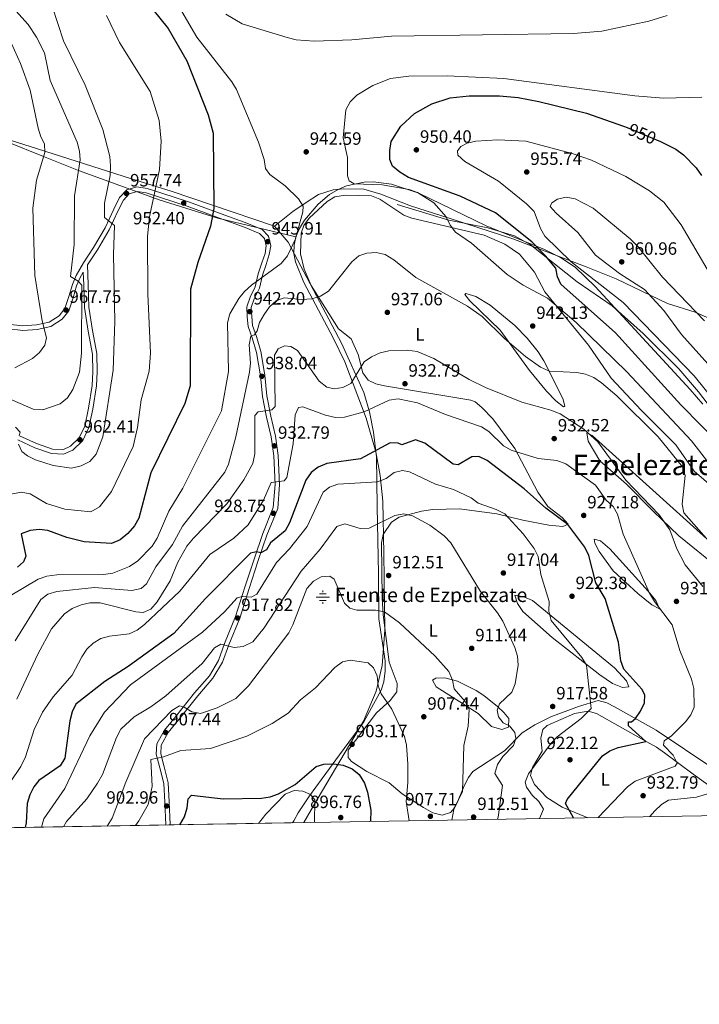
# Model space of a CAD drawing. Units: metres. Extents: x 614309 to 621214, y 4724750 to 4729493.
# Drawn here: x 620244 to 620627, y 4724750 to 4725304 of the extents above; entities that cross this region are included whole.
import ezdxf
from ezdxf.enums import TextEntityAlignment as Align

# ---------------------------------------------------------------- set-up
doc = ezdxf.new("R2010")
doc.units = ezdxf.units.M
doc.header["$MEASUREMENT"] = 0
doc.linetypes.add('DGN Style 3', pattern=[120.33868, 85.9562, -34.38248])
doc.linetypes.add('DGN Style 5', pattern=[60.16934, 25.78686, -34.38248])
for name, color, linetype, lineweight in [('Nivel 1', 7, 'Continuous', 0), ('Nivel 13', 7, 'Continuous', 0), ('Nivel 21', 7, 'Continuous', 0), ('Nivel 22', 7, 'Continuous', 0), ('Nivel 35', 7, 'Continuous', 0), ('Nivel 36', 7, 'Continuous', 0), ('Nivel 37', 7, 'Continuous', 0), ('Nivel 4', 7, 'Continuous', 0), ('Nivel 41', 7, 'Continuous', 0), ('Nivel 43', 7, 'Continuous', 0), ('Nivel 45', 7, 'Continuous', 0), ('Nivel 49', 7, 'Continuous', 0), ('Nivel 5', 7, 'Continuous', 0), ('Nivel 57', 7, 'Continuous', 0), ('Nivel 61', 7, 'Continuous', 0), ('Nivel 7', 7, 'Continuous', 0)]:
    doc.layers.add(name, color=color, linetype=linetype, lineweight=lineweight)
doc.styles.add('Style-Arial', font='txt')
doc.styles.add('Style-Arial Narrow', font='txt')
doc.styles.add('Style-Helvetica-Narrow-Oblique', font='txt')
doc.styles.add('Style-Times New Roman', font='txt')

# ---------------------------------------------------------------- blocks, each defined once
blk = doc.blocks.new('5PATER')
at = {"layer": 'Nivel 7', "linetype": 'Continuous', "lineweight": 0}
h = blk.add_hatch(color=51, dxfattribs=at)
edge = h.paths.add_edge_path()
edge.add_ellipse((0, 0), major_axis=(-1.1, -1.11), ratio=0.999422, start_angle=0, end_angle=360)
blk = doc.blocks.new('5NACIE')
at = {"layer": 'Nivel 13', "color": 4, "linetype": 'Continuous', "lineweight": 0, "flags": 128}
for points in [[(-3.75, 0), (3.75, 0)], [(-1.87, 1.88), (1.88, 1.88)], [(0, 2.81), (0, 3.75)], [(-1.87, -1.87), (1.88, -1.87)], [(0, -2.81), (0, -3.75)]]:
    blk.add_lwpolyline(points, dxfattribs=at)

msp = doc.modelspace()

# ---------------------------------------------------------------- linework, layer by layer
at = {"layer": 'Nivel 1', "color": 7, "linetype": 'Continuous', "lineweight": 0}
for points in [[(620045.08, 4725302.11, 1015.11), (620085.26, 4725287.98, 1008.56), (620137.17, 4725270.33, 999.78), (620189.22, 4725252.18, 988.62), (620254.42, 4725231.43, 970.96), (620307.46, 4725214.58, 957.48), (620329.62, 4725207.76, 953.8), (620387.8, 4725187.98, 945.99)], [(620641.02, 4725132.18, 957.6), (620624.4, 4725139.58, 960.03), (620608.97, 4725144.46, 960.13), (620580.07, 4725158.31, 958.5), (620563.21, 4725165.07, 956.34), (620521.84, 4725180.78, 948.42), (620482.02, 4725193.72, 944.84), (620464.42, 4725199.33, 943.71), (620447.68, 4725205.97, 943.83), (620437.99, 4725208.89, 944.23), (620426.55, 4725208.99, 944.06), (620420.84, 4725208.4, 943.32), (620412.49, 4725205.88, 943.5), (620405.69, 4725201.21, 944.64), (620398.14, 4725196.27, 945.35), (620387.8, 4725187.98, 945.99)], [(620387.8, 4725187.98, 945.99), (620395.53, 4725178.89, 945.34), (620425.53, 4725122.03, 937.49), (620438.04, 4725094.37, 933.12), (620441.35, 4725083.51, 929.72), (620443.54, 4725072, 927.17), (620445.28, 4725058.18, 923.95), (620445.6, 4725030.21, 917.1), (620446.28, 4724992.33, 912.42), (620446.52, 4724966.9, 908.54), (620450.03, 4724943.33, 907.66), (620450.04, 4724937.61, 906.61), (620449.31, 4724931.49, 905.48), (620447.77, 4724926.74, 905.1), (620438.04, 4724908.95, 903.92), (620424.39, 4724890.42, 901.77), (620414.68, 4724877.08, 897.99), (620407.42, 4724867.36, 895), (620401.18, 4724857.67, 895), (620398.62, 4724853.28, 895), (620398.03, 4724852.13, 895)]]:
    msp.add_polyline3d(points, dxfattribs=at)
at = {"layer": 'Nivel 21', "color": 7, "linetype": 'DGN Style 3', "lineweight": 0}
for points in [[(620237.56, 4725132.74, 973.4), (620246.27, 4725131.85, 972.06), (620253.99, 4725132.36, 970.33), (620260.96, 4725133.86, 969.4), (620266.58, 4725137.46, 968.6), (620269.8, 4725141.55, 967.66), (620272.13, 4725148.45, 966.33), (620274.13, 4725155.19, 965.39), (620276.2, 4725160.14, 964.86), (620280.33, 4725167.39, 963.39), (620286.06, 4725176.03, 961.79), (620292.52, 4725187.08, 960.59), (620297.37, 4725197.55, 958.86), (620300.71, 4725204.02, 958.19), (620304.75, 4725208.41, 957.66), (620310.34, 4725210.12, 956.72), (620316.16, 4725209.09, 955.25), (620324.4, 4725206.47, 954.45), (620339.51, 4725201.66, 952.32), (620356.3, 4725195.42, 949.38), (620372.25, 4725189.59, 947.38), (620380.9, 4725186.06, 946.45), (620384.5, 4725182.32, 946.31), (620385.74, 4725176.96, 946.31), (620384.91, 4725172.03, 945.91), (620383.08, 4725166.49, 945.51), (620381.1, 4725160.46, 944.98), (620379.3, 4725153.06, 944.05), (620376.44, 4725147.13, 943.38), (620374.74, 4725142.19, 942.44), (620375.01, 4725137.04, 941.51), (620375.48, 4725132.02, 941.11), (620377.61, 4725125.9, 940.44), (620380.05, 4725117.5, 939.51), (620382.34, 4725104.07, 937.91), (620383.54, 4725092.43, 936.71), (620385.77, 4725081.07, 934.97), (620388.44, 4725069.81, 933.24), (620389.85, 4725058.88, 931.9), (620390.71, 4725042.5, 930.44), (620389.62, 4725029.07, 928.97), (620383.51, 4725014.04, 926.43), (620378.72, 4724999.84, 923.63), (620373.52, 4724983.93, 921.76), (620368.32, 4724967.34, 918.16), (620362.06, 4724952.22, 915.76), (620358.61, 4724942.5, 914.56), (620353.2, 4724933.47, 913.49), (620344.73, 4724923.7, 912.02), (620334.08, 4724910.22, 909.62), (620328, 4724902.91, 907.89), (620324.12, 4724895.91, 906.55), (620323.81, 4724890.96, 906.02), (620325.74, 4724883.67, 905.75), (620327.98, 4724874.61, 904.15), (620328.55, 4724863.87, 903.22), (620329.15, 4724851.12, 901.35), (620329.15, 4724850.94, 901.32)], [(620671.81, 4725038.93, 954.59), (620643.48, 4725072.1, 953.27), (620626.3, 4725094.79, 953.25), (620615.35, 4725107.61, 953.25), (620595.25, 4725127.61, 953.25), (620577.79, 4725143.12, 952.45), (620558.01, 4725156.61, 951.38), (620531.6, 4725177.6, 949.79), (620522.91, 4725182.51, 949.05), (620507.91, 4725187, 947.14), (620485.91, 4725191.34, 944.62), (620456.9, 4725200.24, 943.11)], [(620280.2, 4725162.11, 964.06), (620280.52, 4725155.02, 964.06), (620280.91, 4725142.24, 963.93), (620282.98, 4725128.82, 963.93), (620285.44, 4725116.02, 963.93), (620285.58, 4725105.95, 963.53), (620285.27, 4725098.34, 962.86), (620283.18, 4725085.49, 962.72), (620281.06, 4725075.41, 962.72), (620277.98, 4725068.83, 962.59), (620272.96, 4725064.06, 962.32), (620268.66, 4725062.12, 962.06), (620262.88, 4725062.42, 961.26), (620253.89, 4725065.55, 960.46), (620244.44, 4725070.01, 959.92)]]:
    msp.add_polyline3d(points, dxfattribs=at)
at = {"layer": 'Nivel 21', "color": 7, "linetype": 'Continuous', "lineweight": 0}
for points in [[(620326.64, 4724850.9, 901.32), (620326.64, 4724851.06, 901.35), (620326.06, 4724863.74, 903.22), (620325.5, 4724874.24, 904.15), (620323.32, 4724883.05, 905.75), (620321.29, 4724890.72, 906.02), (620321.66, 4724896.63, 906.55), (620325.92, 4724904.33, 907.89), (620332.14, 4724911.79, 909.62), (620342.8, 4724925.29, 912.02), (620351.16, 4724934.94, 913.49), (620356.34, 4724943.57, 914.56), (620359.72, 4724953.12, 915.76), (620365.97, 4724968.2, 918.16), (620371.14, 4724984.7, 921.76), (620376.35, 4725000.62, 923.63), (620381.17, 4725014.91, 926.43), (620387.16, 4725029.66, 928.97), (620388.2, 4725042.53, 930.44), (620387.36, 4725058.65, 931.9), (620385.97, 4725069.36, 933.24), (620383.33, 4725080.54, 934.97), (620381.07, 4725092.06, 936.71), (620379.86, 4725103.74, 937.91), (620377.61, 4725116.94, 939.51), (620375.23, 4725125.14, 940.44), (620373.02, 4725131.48, 941.11), (620372.51, 4725136.86, 941.51), (620372.22, 4725142.55, 942.44), (620374.12, 4725148.08, 943.38), (620376.93, 4725153.91, 944.05), (620378.69, 4725161.15, 944.98), (620380.71, 4725167.27, 945.51), (620382.48, 4725172.63, 945.91), (620383.19, 4725176.89, 946.31), (620382.22, 4725181.09, 946.31), (620379.47, 4725183.94, 946.45), (620371.34, 4725187.26, 947.38), (620355.44, 4725193.08, 949.38), (620338.69, 4725199.3, 952.32), (620323.64, 4725204.08, 954.45), (620315.56, 4725206.66, 955.25), (620310.5, 4725207.56, 956.72), (620306.13, 4725206.22, 957.66), (620302.78, 4725202.58, 958.19), (620299.62, 4725196.45, 958.86), (620294.74, 4725185.93, 960.59), (620288.18, 4725174.7, 961.79), (620282.52, 4725166.16, 964.06), (620283.02, 4725155.11, 964.06), (620283.4, 4725142.47, 963.93), (620285.45, 4725129.25, 963.93), (620287.94, 4725116.27, 963.93), (620288.08, 4725105.92, 963.53), (620287.76, 4725098.09, 962.86), (620285.64, 4725085.03, 962.72), (620283.45, 4725074.61, 962.72), (620280.05, 4725067.34, 962.59), (620274.37, 4725061.95, 962.32), (620269.14, 4725059.59, 962.06), (620262.4, 4725059.95, 961.26), (620252.95, 4725063.23, 960.46), (620243.51, 4725067.68, 959.92)], [(620236.98, 4725130.29, 973.4), (620246.22, 4725129.34, 972.06), (620254.34, 4725129.88, 970.33), (620261.92, 4725131.51, 969.4), (620268.28, 4725135.58, 968.6), (620272.03, 4725140.34, 967.66), (620274.51, 4725147.69, 966.33), (620276.49, 4725154.35, 965.39), (620278.45, 4725159.04, 964.86), (620280.2, 4725162.11, 964.06)]]:
    msp.add_polyline3d(points, dxfattribs=at)
at = {"layer": 'Nivel 22', "color": 30, "linetype": 'DGN Style 5', "lineweight": 30, "elevation": 950, "flags": 128}
msp.add_lwpolyline([(620586.31, 4725243.46), (620604.02, 4725236.08)], dxfattribs=at)
at = {"layer": 'Nivel 35', "color": 92, "linetype": 'DGN Style 3', "lineweight": 0}
for points in [[(620237.39, 4725235.46, 975), (620257.94, 4725227.22, 970), (620277.57, 4725219.35, 965), (620278.08, 4725219.15, 965.31), (620323.02, 4725202.88, 957.7), (620355.99, 4725192.45, 952.08), (620399.91, 4725181.92, 943.35)], [(620628.73, 4725087.75, 953.74), (620621.58, 4725096, 953.08), (620568.26, 4725154.1, 950.69), (620557, 4725164.84, 950.02), (620548.71, 4725170.28, 949.27), (620539.77, 4725174.86, 948.39), (620506.89, 4725188.25, 945.73), (620468.94, 4725206.57, 944.89), (620453.57, 4725211.56, 944.75), (620443.37, 4725212.91, 944.66), (620438.33, 4725212.8, 944.6), (620428.4, 4725210.72, 944.46), (620423.55, 4725208.62, 944.37), (620418.79, 4725205.72, 944.26), (620412.33, 4725200.28, 944.07), (620404.7, 4725191.32, 943.75), (620401.91, 4725186.65, 943.56), (620399.91, 4725181.92, 943.35)], [(620399.91, 4725181.92, 943.35), (620398.8, 4725177.2, 943.11), (620398.66, 4725172.54, 942.84), (620399.59, 4725167.99, 942.53), (620404.33, 4725156.25, 941.49), (620420.89, 4725125.14, 937.4), (620427.39, 4725111.64, 935.26), (620439.45, 4725079.94, 929.75), (620444.86, 4725061.04, 925.72), (620447.22, 4725047.71, 922.38), (620448.74, 4725033.25, 918.56), (620449.41, 4725003.46, 911.42), (620449.6, 4724989.72, 909.37), (620449.95, 4724960.6, 906.77), (620448.39, 4724940.76, 904.07), (620445.06, 4724926.16, 902.03), (620437.98, 4724909.31, 899.73), (620411.76, 4724865.32, 894.36), (620404.31, 4724852.24, 893.82)]]:
    msp.add_polyline3d(points, dxfattribs=at)
at = {"layer": 'Nivel 36', "color": 92, "linetype": 'Continuous', "lineweight": 0}
for points in [[(620634.93, 4724882.56, 934.39), (620602.52, 4724904.21, 926.92), (620579.41, 4724917.23, 921.85), (620574.7, 4724919.67, 921.2), (620569.92, 4724921.02, 920.75), (620558.85, 4724917.62, 918.46), (620543.21, 4724911.72, 917.31), (620534.23, 4724907.36, 916.71), (620527.07, 4724902.74, 915.71), (620517.2, 4724892.6, 913.04), (620499.43, 4724881.09, 909.84), (620496.98, 4724877.72, 909.04), (620494.66, 4724873.37, 908.78), (620490.83, 4724864.01, 909.19), (620488.27, 4724859.68, 909.19), (620486.82, 4724857.98, 909.04), (620482.13, 4724856.39, 908.31), (620476.86, 4724857.79, 907.54), (620471.66, 4724860.75, 907.19), (620459.57, 4724868.45, 905.3), (620452.4, 4724874.6, 903.7), (620439.79, 4724881.1, 902.31), (620431.19, 4724886.62, 902.22), (620429.27, 4724888.88, 902.36), (620429.29, 4724893.05, 902.7), (620445.18, 4724914.12, 904.23), (620452.89, 4724920.94, 905.12), (620456.69, 4724925.95, 905.83), (620456.74, 4724930.51, 906.51), (620452.29, 4724942.57, 908.24), (620449, 4724969.21, 908.77), (620448.46, 4724978.86, 911.41), (620448.02, 4725009.65, 914.11), (620448.92, 4725014.44, 914.36), (620453.7, 4725021.4, 914.64), (620457.89, 4725024.26, 914.98), (620470.51, 4725027.55, 915.07), (620476.95, 4725028.4, 915.17), (620491.9, 4725028.93, 916.44), (620512.85, 4725025.98, 918.38), (620527.49, 4725022.43, 921.85), (620542.23, 4725019.72, 922.98), (620550.06, 4725018.99, 923.71), (620552.96, 4725020.28, 924.78), (620549.57, 4725023.98, 924.78), (620541.56, 4725030.13, 922.91), (620536, 4725038.21, 924.82), (620523.12, 4725062.86, 929.83), (620510.66, 4725079.46, 932.15), (620504.51, 4725085.91, 932.79), (620500.65, 4725089.07, 933.98), (620498.2, 4725089.99, 934.39), (620449.72, 4725098.07, 934.39), (620444.89, 4725099.16, 934.65), (620440.5, 4725101.28, 934.92), (620437.56, 4725105.36, 935.12), (620434.88, 4725115.8, 936.52), (620431, 4725124.5, 937.32), (620423.83, 4725130.24, 939.19), (620408.48, 4725154.63, 942.39), (620404.46, 4725163.72, 943.04), (620402.42, 4725172.45, 943.34), (620402.74, 4725184.08, 943.48), (620404.26, 4725188.35, 943.46), (620407.25, 4725192.51, 943.36), (620417.52, 4725201.94, 943.19), (620421.73, 4725204.54, 943.19), (620427.78, 4725205.43, 943.19), (620442.39, 4725205.14, 943.19), (620447, 4725203.2, 943.19), (620460.67, 4725194.13, 943.28), (620465.08, 4725192.53, 943.46), (620505.84, 4725182.9, 946.23), (620517.41, 4725177.82, 946.93), (620525.68, 4725172.23, 946.73), (620534.09, 4725162.14, 946.75), (620539.89, 4725151.03, 945.86), (620564.49, 4725120.93, 942.39), (620577.26, 4725102.35, 941.86), (620594.31, 4725084.13, 940.26), (620613.64, 4725064.9, 941.06), (620623.85, 4725050.04, 941.33), (620638.84, 4725037.06, 943.96)], [(620551.2, 4725086.56, 936.79), (620550.25, 4725090.41, 937.27), (620547.82, 4725095.56, 937.76), (620539.31, 4725112.13, 940.75), (620536.18, 4725117.2, 941.59), (620530.01, 4725125, 942.22), (620522.98, 4725132.02, 942.4), (620509.13, 4725143.52, 942.13), (620501.14, 4725148.41, 941.59), (620495.4, 4725150.1, 940.52), (620494.87, 4725149.57, 940.26), (620497.75, 4725145.86, 939.69), (620514.75, 4725129.42, 938.12), (620531.33, 4725106.71, 936.79), (620540.83, 4725095.15, 935.71), (620546.01, 4725089.59, 936.03), (620550.37, 4725086.22, 936.54), (620551.2, 4725086.56, 936.79)], [(620659.52, 4724986.36, 942.03), (620566.51, 4725070.22, 934.93), (620563.5, 4725071.71, 934.66), (620564.27, 4725067.04, 933.56), (620570.81, 4725055.97, 931.72), (620585.91, 4725042.84, 932.41), (620600.81, 4725027.61, 934.39), (620615.23, 4725013.76, 934.43), (620637.96, 4724995.19, 937.59)], [(620567.67, 4725011.72, 926.65), (620571.17, 4725010.82, 927.33), (620576.5, 4725006.43, 927.98), (620597.96, 4724982.44, 929.48), (620602.34, 4724977.18, 929.58), (620604.51, 4724972.64, 929.32), (620600.07, 4724974.9, 928.81), (620592.15, 4724981.29, 927.65), (620578.34, 4724993.94, 925.58), (620570.44, 4725004.84, 925.73), (620567.97, 4725009.61, 926.28), (620567.67, 4725011.72, 926.65)], [(620587.17, 4724928.6, 923.45), (620585.93, 4724932.13, 923.45), (620579.1, 4724939.33, 923.18), (620532.94, 4724977.27, 917.87), (620528.08, 4724979.33, 917.47), (620523.07, 4724980.25, 917.04), (620524.58, 4724975.59, 916.02), (620527.61, 4724971.1, 915.83), (620543.97, 4724956.36, 918.26), (620570.82, 4724935.46, 921.04), (620577.97, 4724930.55, 922.91), (620583.65, 4724928.31, 923.32), (620587.17, 4724928.6, 923.45)], [(620516.9, 4724914.28, 915.44), (620513.24, 4724917.62, 915.4), (620505.62, 4724923.8, 913.18), (620501.3, 4724926.57, 912.24), (620490.8, 4724931.84, 911.44), (620483.69, 4724933.83, 909.04), (620478.57, 4724933.48, 908.65), (620476.62, 4724932.48, 908.5), (620478.75, 4724928.76, 908.24), (620487.99, 4724922.81, 908.58), (620502.31, 4724913.66, 910.64), (620509.92, 4724906.26, 912.51), (620515.78, 4724904.67, 913.04), (620519.52, 4724905.97, 913.84), (620519.65, 4724910.77, 914.82), (620516.9, 4724914.28, 915.44)], [(620657.58, 4724856.61, 940.72), (620646.88, 4724862.71, 937.32), (620642.68, 4724865.57, 937.32), (620623.3, 4724879.48, 930.12), (620607.31, 4724891.48, 928.54), (620602.66, 4724894.62, 927.72), (620595.51, 4724898.69, 925.32), (620569.03, 4724913.75, 921.31), (620564.23, 4724914.94, 920.35), (620556.52, 4724913.58, 919.98), (620541.31, 4724906.96, 919.16), (620538.72, 4724904.57, 919.18), (620537.69, 4724899.76, 919.5), (620538.47, 4724892.48, 919.98), (620533.04, 4724883.18, 920.64), (620531.76, 4724878.73, 920.97), (620534.17, 4724873.62, 921.64), (620541, 4724866.32, 923.86), (620549.75, 4724860.92, 926.21), (620564.07, 4724855, 928.82)]]:
    msp.add_polyline3d(points, dxfattribs=at)
at = {"layer": 'Nivel 4', "color": 30, "linetype": 'Continuous', "lineweight": 30, "flags": 128}
for points, elevation in [([(620311.48, 4725319.84), (620327.95, 4725299.19), (620338.54, 4725281.04), (620350.58, 4725250.58), (620353.25, 4725240.36), (620353.62, 4725198), (620351.79, 4725188.03), (620344.64, 4725167.59), (620340.64, 4725152.46), (620340.36, 4725098.01), (620337.38, 4725088.13), (620318.3, 4725049.06), (620311.44, 4725023.6), (620309.05, 4725019.21), (620305.33, 4725014.99), (620301.01, 4725011.33), (620296.12, 4725009.29), (620280.8, 4725010.28), (620270.95, 4725012.81), (620260.38, 4725016.67), (620255.34, 4725017.14), (620250.38, 4725016.59), (620245.33, 4725014.72), (620248.01, 4725002.28), (620246.63, 4724999.09), (620243.28, 4724996.1)], 950), ([(620639.22, 4725064.12), (620616.47, 4725087.41), (620579.74, 4725127.94), (620548.97, 4725155.28), (620547.05, 4725159.41), (620546.16, 4725164.33), (620540.28, 4725171.36), (620532.57, 4725179.1), (620512.07, 4725195.57), (620492.2, 4725204.77), (620463.25, 4725215.44), (620458.35, 4725218.29), (620454.14, 4725221.84), (620452.78, 4725225.54), (620452.71, 4725230.57), (620453.52, 4725235.61), (620458.86, 4725244.2), (620466.63, 4725251.42), (620476.4, 4725256.91), (620486.58, 4725260.14), (620497.29, 4725261.25), (620514.38, 4725261.27), (620524.82, 4725260.34), (620536.5, 4725258.19), (620563.37, 4725251.67), (620584.2, 4725244.34), (620586.31, 4725243.46)], 950), ([(620604.02, 4725236.08), (620604.58, 4725235.85), (620613.57, 4725231.3), (620617.92, 4725228.04), (620625.07, 4725220.82), (620628.07, 4725216.49)], 950), ([(620556.03, 4724854.86), (620551.49, 4724862.92), (620552.45, 4724865.21), (620572.33, 4724889.86), (620576.49, 4724892.62), (620581.21, 4724894.46), (620596.81, 4724897.96), (620587.07, 4724906.68), (620586.93, 4724909.03), (620588.62, 4724909.05), (620590.84, 4724910.83), (620593.76, 4724914.89), (620596.02, 4724919.7), (620596.12, 4724924.08), (620594.44, 4724927.28), (620584.33, 4724938.62), (620582.6, 4724943.31), (620581.44, 4724953.77), (620573.78, 4724978.32), (620568.52, 4724987.21), (620564.59, 4725002.51), (620562.5, 4725007.35), (620552.76, 4725020), (620540.48, 4725029.31), (620528.21, 4725040.21), (620507.44, 4725055.99), (620502.71, 4725058.28), (620498.83, 4725058.11), (620491.08, 4725053.58), (620488.34, 4725054.09), (620472.38, 4725065.88), (620467.16, 4725067.67), (620459.44, 4725064.94), (620457.35, 4725065.9), (620452.81, 4725066.05), (620436.13, 4725057.01), (620417.22, 4725054.45), (620412.44, 4725052.32), (620408.52, 4725049.23), (620405.38, 4725045), (620396.21, 4725020.94), (620393.78, 4725016.57), (620385.65, 4725009.81), (620383.36, 4725005.84), (620380.1, 4725004.1), (620377.69, 4725004.72), (620374.26, 4725003.86), (620348.92, 4724978.31), (620331.15, 4724958.75), (620305.54, 4724940.12), (620292.39, 4724931.74), (620275.99, 4724918.84), (620274, 4724914.52), (620272.65, 4724909.48), (620269.82, 4724888.5), (620267.31, 4724884.2), (620255.3, 4724875.89), (620252.39, 4724872.3), (620250.19, 4724867.81), (620248.69, 4724862.95), (620248.08, 4724852.07), (620247.53, 4724849.53)], 925), ([(620334.62, 4724851.04), (620337.18, 4724855.55), (620338.64, 4724860.49), (620339.22, 4724865.64), (620341.16, 4724867.63), (620358.94, 4724865.71), (620380.43, 4724865.99), (620385.38, 4724866.7), (620390.16, 4724868.38), (620399.46, 4724873.69), (620411.23, 4724883.8), (620415.58, 4724885.17), (620421.16, 4724885.25), (620426.41, 4724884.56), (620431.58, 4724882.55), (620435.36, 4724879.29), (620438.43, 4724874.54), (620440.18, 4724869.33), (620441.96, 4724859.26), (620441.83, 4724852.89)], 900)]:
    msp.add_lwpolyline(points, dxfattribs=dict(at, elevation=elevation))
at = {"layer": 'Nivel 49', "color": 7, "linetype": 'Continuous', "lineweight": 0, "extrusion": (0.012764, 0.000220367, 0.999919), "elevation": 9853.75, "flags": 128}
msp.add_lwpolyline([(620342.36, 4724850.18), (619452.62, 4724834.82)], dxfattribs=at)
at = {"layer": 'Nivel 5', "color": 30, "linetype": 'Continuous', "lineweight": 0, "flags": 128}
for points, elevation in [([(620241.05, 4725335.82), (620259.81, 4725316.05), (620262.73, 4725311.89), (620269.09, 4725292.26), (620281.37, 4725267.42), (620291.31, 4725242.4), (620295.1, 4725227.11), (620295.54, 4725221.98), (620295.3, 4725216.42), (620292.22, 4725200.98), (620292.11, 4725192.78), (620297.88, 4725188.35), (620297.31, 4725172.06), (620298.06, 4725134.35), (620296.97, 4725106.85)], 960), ([(620235.59, 4725316.81), (620249.32, 4725301.45), (620253.95, 4725294.42), (620258.5, 4725285.51), (620261.56, 4725270.03), (620276.88, 4725235.33), (620278.11, 4725230.22), (620278.47, 4725225.23), (620275.36, 4725204.96), (620275.07, 4725177.7), (620273.04, 4725159.68), (620277.34, 4725157), (620279.34, 4725154.82), (620279.31, 4725116.55), (620278.05, 4725105.86), (620274.36, 4725095.96), (620271.45, 4725091.28), (620267.19, 4725087.9)], 965), ([(620293.34, 4725306.64), (620300.66, 4725291.44), (620317.82, 4725263.7), (620323.02, 4725247.37), (620324.06, 4725235.8), (620323.14, 4725219.9), (620317.53, 4725193.2), (620316.39, 4725182.39), (620316.5, 4725149.8), (620318.06, 4725116.45), (620317.4, 4725106.34), (620312.74, 4725090.25), (620310.68, 4725074.69), (620308.3, 4725063.96), (620296.19, 4725038.54), (620289.31, 4725030.02), (620284.43, 4725027.22), (620269.77, 4725028.7), (620259.63, 4725031.86), (620250.29, 4725037.35), (620245.36, 4725038.17), (620223.99, 4725034.15)], 955), ([(620335.69, 4725308.85), (620344.18, 4725294.34), (620363.87, 4725269.25), (620366.38, 4725264.92), (620378.88, 4725235.25), (620382.06, 4725225.54), (620382.81, 4725220.44), (620385.26, 4725217.08), (620393.76, 4725210.64), (620401.3, 4725203.42), (620403.96, 4725199.18), (620403.8, 4725196.13), (620399.61, 4725180.87), (620395.08, 4725171.2), (620391.53, 4725166.88), (620374.84, 4725154.78), (620371, 4725151.21), (620367.75, 4725147.32), (620362.7, 4725138.56), (620361.39, 4725133.54), (620361.87, 4725106.13), (620357.92, 4725084.11), (620336.33, 4725040.52), (620328.3, 4725027.5), (620321.74, 4725012.44), (620318.97, 4725007.81), (620310.99, 4724999.61), (620306.33, 4724996.49), (620296.83, 4724992.59), (620291.59, 4724991.91), (620265.3, 4724991.65), (620259.74, 4724990.92), (620254.95, 4724989.21), (620232.07, 4724975.78)], 945), ([(620360.39, 4725307.3), (620369.59, 4725301.95), (620394.9, 4725294.15), (620400.06, 4725292.91), (620410.09, 4725292.17), (620431.4, 4725292.77), (620453.56, 4725294.85), (620555.97, 4725296.48), (620571.89, 4725297.74), (620598.5, 4725303.28), (620608.67, 4725306.64)], 940), ([(620238.09, 4725294.47), (620245, 4725279.59), (620250.34, 4725264.58), (620254.84, 4725243.11), (620256.28, 4725238.32), (620258.38, 4725234.39), (620258.59, 4725229.39), (620253.87, 4725213.79), (620251.92, 4725198.03), (620252.95, 4725160.28), (620257.18, 4725134.6), (620259.6, 4725125.12), (620258.68, 4725120.95), (620255.57, 4725116.86), (620251.68, 4725113.53), (620241.78, 4725108.17)], 970), ([(620641.95, 4725041.92), (620622.36, 4725067.12), (620585.98, 4725105.94), (620557.49, 4725133.66), (620541.45, 4725147.49), (620527.69, 4725154.71), (620518.76, 4725160.68), (620498.68, 4725178.36), (620489.66, 4725184.53), (620486.63, 4725188.5), (620484.38, 4725193.16), (620477.41, 4725201.09), (620468.36, 4725206.97), (620463.65, 4725208.65), (620448.3, 4725211.28), (620432.66, 4725211.72), (620429.9, 4725213.54), (620428.88, 4725216.37), (620428.85, 4725226.65), (620426.51, 4725237.66), (620428.04, 4725253.53), (620430.46, 4725257.9), (620434.15, 4725261.7), (620443.15, 4725267.18), (620453.15, 4725271.04), (620463.37, 4725272.38), (620484.94, 4725272.57), (620516.84, 4725271.05), (620590.48, 4725261.36), (620606.74, 4725260.05), (620628.2, 4725260.68)], 945), ([(620647.15, 4725074.82), (620623.96, 4725103.68), (620583.98, 4725144.96), (620554.64, 4725167.87), (620539.86, 4725182.35), (620537.42, 4725186.67), (620533.84, 4725196.16), (620529.64, 4725200.46), (620513.88, 4725213.32), (620494.93, 4725224.45), (620491, 4725227.93), (620490.86, 4725230.44), (620492.58, 4725232.76), (620496.16, 4725234.67), (620501.03, 4725235.81), (620513.4, 4725236.66), (620529.3, 4725235.73), (620555.27, 4725228.93), (620566.14, 4725225.04), (620585.45, 4725215.9), (620598.74, 4725207.78), (620606.88, 4725201.45), (620616.65, 4725188.68), (620640.79, 4725147.42)], 955), ([(620638.21, 4725103.08), (620616.81, 4725127.03), (620606.94, 4725140.56), (620595.93, 4725152.37), (620581.84, 4725161.36), (620568.47, 4725171.61), (620558.45, 4725184.48), (620546.28, 4725195.24), (620542.99, 4725199.04), (620543.79, 4725201.11), (620547.04, 4725203.24), (620551.93, 4725204.29), (620556.88, 4725203.37), (620567.01, 4725198.05), (620587.94, 4725180.81), (620592.23, 4725176.54), (620606.02, 4725159.3), (620629.76, 4725134.75)], 960), ([(620242, 4724954.55), (620256.28, 4724977.79), (620260.31, 4724980.76), (620265.43, 4724982.25), (620286.57, 4724984.66), (620307.61, 4724982.95), (620312.84, 4724984.11), (620315.76, 4724986.56), (620320.98, 4724996.14), (620330.46, 4725008.85), (620336.08, 4725019.09), (620359.82, 4725049.48), (620362.01, 4725053.97), (620366.1, 4725069.46), (620373.79, 4725105.86), (620374.27, 4725110.89), (620373.58, 4725121.16), (620374.52, 4725126.06), (620376.56, 4725126.78), (620378.06, 4725128.98), (620379.3, 4725133.83), (620382.07, 4725138.26), (620385.09, 4725142.52), (620388.77, 4725145.9), (620393.32, 4725147.67), (620403.28, 4725146.71), (620408.74, 4725147.12), (620413.75, 4725148.61), (620418.19, 4725151.4), (620431.41, 4725167.98), (620435.19, 4725171.25), (620439.76, 4725172.8), (620445, 4725173.09), (620450.05, 4725171.96), (620455.01, 4725169.08), (620467.28, 4725159.09), (620496.47, 4725142.98), (620504.6, 4725137.1), (620517.19, 4725124.75), (620529, 4725114.68), (620537.54, 4725108.58), (620542.56, 4725106.34), (620557.88, 4725105.57), (620562.81, 4725104.66), (620567.44, 4725102.77), (620571.79, 4725099.84), (620580.45, 4725092.46), (620603.64, 4725069.37), (620617.42, 4725052.51), (620618.91, 4725047.71), (620617.17, 4725031.52), (620618.2, 4725026.63), (620632.1, 4725010.74)], 940), ([(620242.77, 4724921.82), (620254.6, 4724947), (620262.42, 4724961.23), (620269.76, 4724969.74), (620273.98, 4724972.75), (620278.98, 4724974.9), (620283.86, 4724975.99), (620289.67, 4724976.03), (620309.78, 4724970.96), (620313.91, 4724970.57), (620318.23, 4724972.46), (620321.81, 4724976.52), (620329.21, 4724988.27), (620333.52, 4724998.83), (620338.57, 4725007.76), (620342.18, 4725012.39), (620360.97, 4725031.7), (620370.52, 4725045.26), (620375.57, 4725054.41), (620376.83, 4725059.84), (620376.75, 4725081.41), (620378.58, 4725083.52), (620386.33, 4725084.5), (620388.27, 4725086.49), (620387.84, 4725115.3), (620389.9, 4725118.87), (620393.37, 4725120.67), (620397.09, 4725120.28), (620400.84, 4725118.04), (620412.96, 4725100.78), (620417.31, 4725097.28), (620421.36, 4725096.46), (620426.27, 4725097.19), (620430.75, 4725099.39), (620438.19, 4725111.56), (620442.43, 4725114.46), (620447.21, 4725116.61), (620452.05, 4725117.85), (620462.49, 4725118.13), (620468.08, 4725117.34), (620477.55, 4725113.42), (620497.26, 4725101.67), (620506.48, 4725097.24), (620526.96, 4725088.96), (620543.3, 4725084.49), (620548.47, 4725082.38), (620561.85, 4725073.77), (620569.68, 4725066.53), (620585.46, 4725045), (620604.24, 4725025.54), (620610.25, 4725017.09), (620614.13, 4725006.33), (620618.85, 4724997.27), (620628.88, 4724985.17)], 935), ([(620296.97, 4725106.85), (620291.17, 4725069.32), (620287.51, 4725059.58), (620283.96, 4725055.59), (620279.03, 4725052.99), (620273.59, 4725051.81), (620263.3, 4725053.27), (620253.39, 4725056.44), (620248.94, 4725058.71), (620245.62, 4725061.18), (620243.82, 4725065.2)], 960), ([(620267.19, 4725087.9), (620257.57, 4725084.58), (620251.99, 4725084.94), (620236.09, 4725091.89), (620225.73, 4725094.52), (620208.97, 4725095.07), (620198.52, 4725094.48), (620188.27, 4725092.26), (620183.83, 4725089.57), (620172.84, 4725078.05), (620168.16, 4725068.47), (620152.66, 4725027.05), (620148.64, 4725005.19), (620144.65, 4724989.99), (620134.3, 4724971.59), (620127.14, 4724956.41), (620118.99, 4724924.58), (620117.5, 4724913.97), (620117.48, 4724892.21), (620122.79, 4724859.57), (620122.59, 4724854.56), (620120.24, 4724847.33)], 965), ([(620239.25, 4724875.18), (620245.14, 4724883.84), (620247.82, 4724889.32), (620252.62, 4724904.68), (620257.3, 4724914.36), (620263.31, 4724922.96), (620273.93, 4724935.29), (620279.38, 4724945.5), (620282.28, 4724949.8), (620285.81, 4724953.33), (620290.13, 4724955.9), (620295.01, 4724957.17), (620306.1, 4724958.44), (620310.61, 4724960.59), (620314.75, 4724963.71), (620334.51, 4724982.52), (620351.42, 4725003.16), (620365.03, 4725012.27), (620372.95, 4725019.95), (620381.66, 4725033.78), (620386.02, 4725043.72), (620393.19, 4725044.68), (620394.84, 4725046.58), (620398.28, 4725065.43), (620399.49, 4725081.73), (620401.4, 4725085.91), (620403.69, 4725086.27), (620416.54, 4725081.53), (620422.13, 4725080.29), (620427.13, 4725080.47), (620438.3, 4725083.44), (620452.28, 4725090), (620457.3, 4725090.73), (620468.26, 4725088.59), (620483.98, 4725081.92), (620504.19, 4725074.98), (620508.43, 4725072.33), (620516.69, 4725064.34), (620521.04, 4725061.87), (620536.08, 4725057.13), (620546.67, 4725055.99), (620551.81, 4725054.22), (620568.47, 4725042.13), (620574.4, 4725033.76), (620578.27, 4725030.21), (620580.84, 4725025.91), (620584.06, 4725014.66), (620598.88, 4724981.47), (620601.54, 4724976.74), (620611.55, 4724963.66), (620615.81, 4724949.13), (620622.47, 4724932.99), (620623.75, 4724927.65), (620623.89, 4724917.16), (620622.1, 4724912.87), (620619.08, 4724908.88), (620611.22, 4724901.02), (620607, 4724898.23), (620606.59, 4724895.93), (620612.02, 4724890.21), (620614.38, 4724885.77), (620613.2, 4724884.11), (620590.8, 4724875.6), (620586.48, 4724872.37), (620569.92, 4724855.1)], 930), ([(620244.08, 4725070.23), (620244.82, 4725072.1), (620242.16, 4725074.8)], 960), ([(620256.77, 4724849.69), (620258.11, 4724854.45), (620269.81, 4724871.5), (620283.91, 4724901.05), (620292.15, 4724914.39), (620306.83, 4724929.83), (620347.28, 4724959.44), (620359.68, 4724970.86), (620366.79, 4724978.83), (620369.73, 4724979.53), (620374.72, 4724979.15), (620377.91, 4724980.84), (620389.03, 4724998.6), (620396.25, 4725006.35), (620406.11, 4725018.84), (620415.26, 4725038.2), (620418.83, 4725040.99), (620423.5, 4725042.78), (620445.79, 4725043.98), (620450.57, 4725046.02), (620455.23, 4725049.36), (620459.8, 4725050.52), (620463.75, 4725049.7), (620478.37, 4725042.73), (620488.59, 4725039.66), (620498.39, 4725034.99), (620502.46, 4725032.08), (620512.58, 4725028.52), (620517.31, 4725025.96), (620527.64, 4725014.73), (620533.98, 4725006.51), (620536.11, 4725001.99), (620537.63, 4724991.83), (620542.26, 4724976.68), (620542.12, 4724971.32), (620543.4, 4724965.98), (620560.63, 4724945.12), (620563.34, 4724940.9), (620565.95, 4724916.44), (620560.3, 4724910.77), (620546.93, 4724900.55), (620543.41, 4724896.99), (620530.71, 4724879.66), (620528.82, 4724875.03), (620529.62, 4724872.11), (620532.85, 4724867.67), (620536.5, 4724864.11), (620539.19, 4724859.78), (620536.87, 4724854.53)], 920), ([(620269.1, 4724849.9), (620270.79, 4724852.85), (620282.22, 4724865.61), (620288.33, 4724874.44), (620290.99, 4724879.29), (620298.9, 4724900.17), (620301.46, 4724904.9), (620308.89, 4724911.84), (620318.23, 4724917.38), (620326.77, 4724923.65), (620347.12, 4724941.74), (620354.06, 4724950.67), (620357.64, 4724952.69), (620365.21, 4724950.82), (620370.18, 4724951.31), (620375.55, 4724953.92), (620382.08, 4724961.89), (620402.76, 4724993.76), (620413.44, 4725006.08), (620422.98, 4725018.92), (620427.32, 4725020.34), (620436.1, 4725017.72), (620441.01, 4725018.01), (620455.54, 4725025.16), (620460.61, 4725026.05), (620465.4, 4725025.02), (620475.21, 4725019.69), (620483.23, 4725013.59), (620487.04, 4725009.69), (620503.67, 4724982.31), (620513.29, 4724970.28), (620516.2, 4724965.55), (620522.95, 4724950.72), (620524.44, 4724945.93), (620524.96, 4724940.95), (620523.23, 4724930.28), (620521.32, 4724925.66), (620514.42, 4724919.12), (620513.16, 4724915.49), (620513.87, 4724911.79), (620516.43, 4724908.43), (620519.95, 4724906.73), (620523.06, 4724903.06), (620523.55, 4724899.68), (620522.29, 4724895.62), (620516.26, 4724889.45), (620513.29, 4724885.03), (620511.79, 4724879.96), (620516.05, 4724873.12), (620513.69, 4724855.23), (620513.2, 4724854.12)], 915), ([(620293.62, 4724850.33), (620296.42, 4724854.8), (620304.13, 4724875.01), (620314.76, 4724899.43), (620330.07, 4724915.36), (620334.4, 4724917.89), (620336.92, 4724917.31), (620341.23, 4724914.53), (620346.16, 4724913.72), (620355.6, 4724916.92), (620366.15, 4724922.09), (620373.21, 4724929.3), (620395.81, 4724959.12), (620398.19, 4724963.52), (620405.96, 4724984.08), (620409.73, 4724988.06), (620414.08, 4724990.52), (620418.98, 4724990.92), (620421.41, 4724989.21), (620427.23, 4724975.82), (620430.27, 4724973.04), (620434.22, 4724971.9), (620444.72, 4724971.82), (620449.65, 4724970.8), (620458.17, 4724964.77), (620478.2, 4724945.94), (620485.86, 4724937.31), (620487.9, 4724932.42), (620488.94, 4724927.52), (620495.17, 4724920.49), (620497.42, 4724915.82), (620496.77, 4724906.61), (620494.31, 4724895.67), (620493.54, 4724869.71), (620488.8, 4724859.62), (620487.67, 4724853.68)], 910), ([(620309.6, 4724850.6), (620311.58, 4724853.23), (620316.67, 4724862.4), (620318.96, 4724872.6), (620318.29, 4724887.84), (620325.29, 4724889.27), (620335.14, 4724892.79), (620351.79, 4724894.02), (620372.24, 4724900.86), (620386.57, 4724908.05), (620395.49, 4724913.91), (620402.46, 4724921.28), (620410.89, 4724928.18), (620421.77, 4724939.48), (620426.1, 4724942.71), (620430.35, 4724943.75), (620440.48, 4724942.12), (620443.53, 4724939.45), (620445.61, 4724934.9), (620446.07, 4724929.32), (620447.82, 4724924.64), (620453.76, 4724916.12), (620460.9, 4724900.78), (620462.11, 4724895.92), (620462.75, 4724885.09), (620462.9, 4724874.79), (620461.84, 4724864.06), (620463.6, 4724853.26)], 905), ([(620378.86, 4724851.8), (620383.02, 4724857.06), (620393.87, 4724868.23), (620398.9, 4724870.29), (620403.82, 4724870.03), (620408.01, 4724868.12), (620410.45, 4724864.99), (620410.38, 4724852.34)], 895), ([(620634.61, 4724869.43), (620625.19, 4724866.52), (620609.43, 4724864.82), (620605.52, 4724862.47), (620601.75, 4724858.81), (620598.99, 4724855.6)], 935)]:
    msp.add_lwpolyline(points, dxfattribs=dict(at, elevation=elevation))
at = {"layer": 'Nivel 57', "color": 92, "linetype": 'DGN Style 3', "lineweight": 0}
for points in [[(619514.64, 4724836.88, 905.18), (620404.31, 4724852.24, 893.82), (620411.76, 4724865.32, 894.36), (620437.98, 4724909.31, 899.73), (620445.06, 4724926.16, 902.03), (620448.39, 4724940.76, 904.07), (620449.95, 4724960.6, 906.77), (620449.6, 4724989.72, 909.37), (620449.41, 4725003.46, 911.42), (620448.74, 4725033.25, 918.56), (620447.22, 4725047.71, 922.38), (620444.86, 4725061.04, 925.72), (620439.45, 4725079.94, 929.75), (620427.39, 4725111.64, 935.26), (620420.89, 4725125.14, 937.4), (620404.33, 4725156.25, 941.49), (620399.59, 4725167.99, 942.53), (620398.66, 4725172.54, 942.84), (620398.8, 4725177.2, 943.11), (620399.91, 4725181.92, 943.35), (620355.99, 4725192.45, 952.08), (620323.02, 4725202.88, 957.7), (620278.08, 4725219.15, 965.31), (620277.57, 4725219.35, 965), (620257.94, 4725227.22, 970), (620237.39, 4725235.46, 975)], [(620237.39, 4725235.46, 975), (620257.94, 4725227.22, 970), (620277.57, 4725219.35, 965), (620278.08, 4725219.15, 965.31), (620323.02, 4725202.88, 957.7), (620355.99, 4725192.45, 952.08), (620399.91, 4725181.92, 943.35), (620401.91, 4725186.65, 943.56), (620404.7, 4725191.32, 943.75), (620412.33, 4725200.28, 944.07), (620418.79, 4725205.72, 944.26), (620423.55, 4725208.62, 944.37), (620428.4, 4725210.72, 944.46), (620438.33, 4725212.8, 944.6), (620443.37, 4725212.91, 944.66), (620453.57, 4725211.56, 944.75), (620468.94, 4725206.57, 944.89), (620506.89, 4725188.25, 945.73), (620539.77, 4725174.86, 948.39), (620548.71, 4725170.28, 949.27), (620557, 4725164.84, 950.02), (620568.26, 4725154.1, 950.69), (620621.58, 4725096, 953.08), (620628.73, 4725087.75, 953.74)]]:
    msp.add_polyline3d(points, dxfattribs=at)
at = {"layer": 'Nivel 61', "color": 7, "linetype": 'Continuous', "lineweight": 0, "flags": 128}
msp.add_lwpolyline([(614308.75, 4729376.6), (617721.03, 4729433.88), (621133.29, 4729492.85), (621173.83, 4727179.54), (621214.34, 4724866.23), (617799.78, 4724807.26), (614385.2, 4724749.97), (614346.99, 4727063.28)], close=True, dxfattribs=at)

# ---------------------------------------------------------------- block references
at = {"layer": 'Nivel 13', "color": 4, "linetype": 'Continuous', "lineweight": 0}
msp.add_blockref('5NACIE', (620415.04, 4724979.22, 908.73), dxfattribs=at)
at = {"layer": 'Nivel 7', "color": 51, "linetype": 'Continuous', "lineweight": 0}
for p in [(620405.66, 4725229.8, 942.59), (620467.65, 4725230.93, 950.4), (620529.74, 4725218.45, 955.74), (620304.57, 4725206.35, 957.74), (620336.75, 4725200.96, 952.4), (620384.02, 4725179.26, 945.91), (620583.17, 4725167.88, 960.96), (620270.45, 4725140.82, 967.75), (620373.96, 4725139.88, 942.2), (620451.31, 4725139.43, 937.06), (620533.08, 4725131.76, 942.13), (620380.7, 4725103.46, 938.04), (620461.21, 4725099.27, 932.79), (620278.35, 4725067.75, 962.41), (620545.17, 4725068.41, 932.52), (620387.8, 4725064.31, 932.8), (620387.12, 4725026.37, 928.75), (620561.78, 4725025.14, 927.18), (620452.03, 4724991.33, 912.51), (620516.6, 4724992.76, 917.04), (620555.21, 4724979.68, 922.38), (620613.96, 4724976.76, 931.72), (620367.06, 4724967.39, 917.82), (620498.77, 4724950.34, 911.44), (620544.33, 4724917.62, 917.58), (620471.82, 4724911.81, 907.44), (620326.53, 4724902.99, 907.44), (620431.47, 4724896.3, 903.17), (620554.08, 4724887.6, 922.12), (620595.2, 4724867.35, 932.79), (620327.1, 4724861.57, 902.96), (620425.1, 4724855.11, 896.76), (620475.53, 4724855.82, 907.7), (620499.82, 4724855.35, 912.51)]:
    msp.add_blockref('5PATER', p, dxfattribs=at)

# ---------------------------------------------------------------- texts
at = {"layer": 'Nivel 37', "color": 92, "linetype": 'Continuous', "lineweight": 0, "style": 'Style-Arial Narrow'}
for p in [(620469.62, 4725127.11, 936.29), (620477.2, 4724960.41, 911.12), (620573.85, 4724876.6, 927.3)]:
    msp.add_text('L', height=7, dxfattribs=at).set_placement(p, align=Align.MIDDLE_CENTER)
at = {"layer": 'Nivel 41', "color": 7, "linetype": 'Continuous', "lineweight": 0, "style": 'Style-Helvetica-Narrow-Oblique'}
msp.add_text('950', height=7, rotation=337.3863, dxfattribs=at).set_placement((620594.72, 4725239.96, 950), align=Align.MIDDLE_CENTER)
at = {"layer": 'Nivel 41', "color": 7, "linetype": 'Continuous', "lineweight": 0, "style": 'Style-Arial'}
for s, p in [('942.59', (620407.64, 4725233.8, 942.59)), ('950.40', (620469.64, 4725234.93, 950.4)), ('955.74', (620531.73, 4725222.45, 955.74)), ('957.74', (620306.56, 4725210.35, 957.74)), ('952.40', (620308.18, 4725189.01, 952.4)), ('945.91', (620386.1, 4725183.26, 945.91)), ('960.96', (620585.15, 4725171.88, 960.96)), ('967.75', (620272.44, 4725144.82, 967.75)), ('942.20', (620375.95, 4725143.88, 942.2)), ('937.06', (620453.3, 4725143.43, 937.06)), ('942.13', (620535.07, 4725135.76, 942.13)), ('938.04', (620382.68, 4725107.46, 938.04)), ('932.79', (620463.19, 4725103.27, 932.79)), ('962.41', (620280.43, 4725071.75, 962.41)), ('932.52', (620547.22, 4725072.41, 932.52)), ('932.79', (620389.79, 4725068.31, 932.8)), ('928.75', (620353.91, 4725027.05, 928.75)), ('927.18', (620563.77, 4725029.14, 927.18)), ('912.51', (620454.11, 4724995.33, 912.51)), ('917.04', (620518.58, 4724996.76, 917.04)), ('922.38', (620557.19, 4724983.68, 922.38)), ('931.72', (620616.01, 4724980.76, 931.72)), ('917.82', (620369.12, 4724971.39, 917.82)), ('911.44', (620500.76, 4724954.34, 911.44)), ('917.58', (620546.31, 4724921.62, 917.58)), ('907.44', (620473.8, 4724915.81, 907.44)), ('907.44', (620328.52, 4724906.99, 907.44)), ('903.17', (620433.52, 4724900.3, 903.17)), ('922.12', (620540.86, 4724893.59, 922.12)), ('932.79', (620597.18, 4724871.35, 932.79)), ('902.96', (620293.22, 4724862.91, 902.96)), ('896.76', (620407.82, 4724860.44, 896.76)), ('907.71', (620461.35, 4724861.94, 907.7)), ('912.51', (620501.9, 4724859.35, 912.51))]:
    msp.add_text(s, height=7, dxfattribs=at).set_placement(p)
at = {"layer": 'Nivel 43', "color": 4, "linetype": 'Continuous', "lineweight": 0, "style": 'Style-Times New Roman'}
msp.add_text('Fuente de Ezpelezate', height=8, dxfattribs=at).set_placement((620421.72, 4724976.4, 909.34))
at = {"layer": 'Nivel 45', "color": 7, "linetype": 'Continuous', "lineweight": 0, "style": 'Style-Times New Roman'}
msp.add_text('Ezpelezate', height=11.5, dxfattribs=at).set_placement((620595.07, 4725053.6, 937.74), align=Align.MIDDLE_CENTER)

doc.saveas('drawing.dxf')
